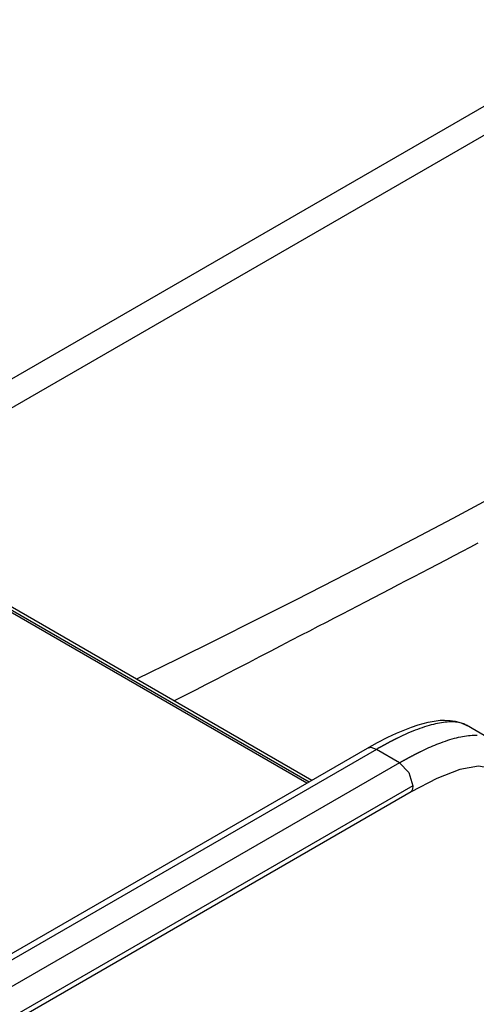
# Model space of a CAD drawing. Units: centimetres. Extents: x 22 to 3945, y 30 to 1795.
# Drawn here: x 3293 to 3415, y 479 to 741 of the extents above; entities that cross this region are included whole.
import ezdxf

# ---------------------------------------------------------------- set-up
doc = ezdxf.new("R2010")
doc.units = ezdxf.units.CM
doc.layers.add('HEWI', color=250, linetype='Continuous')

msp = doc.modelspace()

# ---------------------------------------------------------------- linework, layer by layer
at = {"layer": 'HEWI', "color": 0}
for p, q in [((3735.68, 894.62), (3250.01, 614.38)), ((3369.47, 538.08), (3163.38, 657.01)), ((3163.85, 657.48), (3370.12, 538.45)), ((3370.8, 538.84), (3165.13, 657.53)), ((3394.17, 543.53), (3388.01, 547.08)), ((3397.7, 537.41), (3101.27, 366.36)), ((3397.3, 535.75), (3100.87, 364.71))]:
    msp.add_line(p, q, dxfattribs=at)
for points in [[(3735.68, 894.62), (3734.55, 897.92), (3732.16, 900.37), (3246.49, 620.13)], [(3324.36, 565.95), (3334.95, 571.12), (3345.52, 576.35), (3356.07, 581.62), (3366.59, 586.94), (3377.09, 592.31), (3387.57, 597.72), (3398.02, 603.18), (3408.45, 608.68), (3418.85, 614.23), (3429.23, 619.83), (3439.59, 625.47), (3449.92, 631.16), (3460.22, 636.89), (3470.5, 642.67), (3480.75, 648.49), (3490.98, 654.36), (3501.18, 660.28), (3511.36, 666.23), (3521.5, 672.24)], [(3415.01, 601.97), (3412.92, 600.87), (3410.83, 599.77), (3408.67, 598.64), (3406.51, 597.5), (3404.28, 596.34), (3402.05, 595.17), (3400.02, 594.11), (3397.99, 593.05), (3395.89, 591.95), (3393.8, 590.86), (3391.64, 589.74), (3389.48, 588.61), (3387.25, 587.45), (3385.02, 586.29), (3382.99, 585.23), (3380.95, 584.18), (3378.85, 583.09), (3376.76, 582), (3374.6, 580.88), (3372.44, 579.76), (3370.22, 578.6), (3368, 577.45), (3365.26, 576.04), (3362.52, 574.62), (3359.68, 573.15), (3356.85, 571.68), (3353.91, 570.16), (3350.97, 568.64), (3348.22, 567.22), (3345.48, 565.8), (3342.64, 564.34), (3339.8, 562.87), (3334.19, 559.98)], [(3385.48, 547.32), (3388.32, 548.9), (3391.04, 550.3), (3393.34, 551.38), (3395.55, 552.33), (3397.36, 553.02), (3399.1, 553.61), (3400.49, 554.01), (3401.83, 554.34), (3402.87, 554.55), (3403.89, 554.7), (3405.03, 554.82), (3406.17, 554.87), (3407.61, 554.81), (3408.99, 554.61), (3410.59, 554.16), (3412.06, 553.48), (3411.92, 553.55), (3411.59, 553.72), (3411.28, 553.85), (3410.96, 553.97), (3410.61, 554.08), (3410.24, 554.17), (3409.86, 554.25), (3409.47, 554.31), (3409.07, 554.35), (3408.65, 554.38), (3408.22, 554.4), (3407.78, 554.4), (3407.32, 554.39), (3406.84, 554.36), (3406.35, 554.31), (3405.85, 554.26), (3405.34, 554.18), (3404.81, 554.09), (3404.28, 553.99), (3403.74, 553.87), (3403.18, 553.74), (3402.61, 553.59), (3402.02, 553.43), (3401.43, 553.25), (3400.83, 553.06), (3400.22, 552.86), (3399.6, 552.64), (3398.97, 552.41), (3398.34, 552.17), (3397.69, 551.91), (3397.04, 551.64), (3396.38, 551.36), (3395.71, 551.06), (3395.03, 550.75), (3394.35, 550.43), (3393.66, 550.1), (3393.58, 550.06), (3393.5, 550.03), (3393.42, 549.99), (3393.35, 549.95), (3393.27, 549.91), (3393.19, 549.87), (3393.11, 549.83), (3393.03, 549.79), (3392.96, 549.75), (3392.88, 549.72), (3392.8, 549.68), (3392.72, 549.64), (3392.64, 549.6), (3392.56, 549.56), (3392.48, 549.52), (3392.4, 549.48), (3392.33, 549.44), (3392.25, 549.4), (3392.17, 549.36), (3392.09, 549.31), (3392.01, 549.27), (3391.93, 549.23), (3391.85, 549.19), (3391.77, 549.15), (3391.69, 549.11), (3391.61, 549.07), (3391.53, 549.02), (3391.45, 548.98), (3391.37, 548.94), (3391.29, 548.9), (3391.21, 548.86), (3391.13, 548.81), (3391.05, 548.77), (3390.97, 548.73), (3390.88, 548.68), (3390.8, 548.64), (3390.72, 548.6), (3390.64, 548.55), (3390.56, 548.51), (3390.48, 548.47), (3390.4, 548.42), (3390.32, 548.38), (3390.24, 548.33), (3390.15, 548.29), (3390.07, 548.25), (3389.99, 548.2), (3389.91, 548.16), (3389.83, 548.11), (3389.74, 548.07), (3389.66, 548.02), (3389.58, 547.97), (3389.5, 547.93), (3389.42, 547.88), (3389.33, 547.84), (3389.25, 547.79), (3389.17, 547.75), (3389.09, 547.7), (3389, 547.65), (3388.92, 547.61), (3388.84, 547.56), (3388.76, 547.51), (3388.67, 547.47), (3388.59, 547.42), (3388.51, 547.37), (3388.42, 547.32), (3388.34, 547.28), (3388.26, 547.23), (3388.17, 547.18), (3388.09, 547.13), (3388.01, 547.08)], [(3418.21, 549.93), (3412.02, 553.5)], [(3394.17, 543.53), (3394.21, 543.55), (3394.25, 543.57), (3394.29, 543.59), (3394.33, 543.62), (3394.37, 543.64), (3394.4, 543.66), (3394.44, 543.68), (3394.48, 543.71), (3394.52, 543.73), (3394.56, 543.75), (3394.6, 543.77), (3394.64, 543.79), (3394.68, 543.82), (3394.72, 543.84), (3394.75, 543.86), (3394.79, 543.88), (3394.83, 543.91), (3394.87, 543.93), (3394.91, 543.95), (3394.95, 543.97), (3394.99, 543.99), (3395.02, 544.01), (3395.06, 544.04), (3395.1, 544.06), (3395.14, 544.08), (3395.18, 544.1), (3395.22, 544.12), (3395.26, 544.14), (3395.29, 544.17), (3395.33, 544.19), (3395.37, 544.21), (3395.41, 544.23), (3395.45, 544.25), (3395.49, 544.27), (3395.53, 544.3), (3395.56, 544.32), (3395.6, 544.34), (3395.64, 544.36), (3395.68, 544.38), (3395.72, 544.4), (3395.76, 544.42), (3395.79, 544.44), (3395.83, 544.47), (3395.87, 544.49), (3395.91, 544.51), (3395.95, 544.53), (3395.99, 544.55), (3396.02, 544.57), (3396.06, 544.59), (3396.1, 544.61), (3396.14, 544.63), (3396.18, 544.66), (3396.22, 544.68), (3396.25, 544.7), (3396.29, 544.72), (3396.33, 544.74), (3396.37, 544.76), (3396.41, 544.78), (3396.44, 544.8), (3396.48, 544.82), (3396.52, 544.84), (3396.56, 544.86), (3396.6, 544.88), (3396.63, 544.9), (3396.67, 544.92), (3396.71, 544.94), (3396.75, 544.97), (3396.79, 544.99), (3396.82, 545.01), (3396.86, 545.03), (3396.9, 545.05), (3396.94, 545.07), (3396.97, 545.09), (3397.01, 545.11), (3397.05, 545.13), (3397.09, 545.15), (3397.12, 545.17), (3397.16, 545.19), (3397.2, 545.21), (3397.24, 545.23), (3397.27, 545.25), (3397.31, 545.27), (3397.35, 545.29), (3397.39, 545.31), (3397.43, 545.33), (3397.46, 545.35), (3397.5, 545.37), (3397.54, 545.39), (3397.58, 545.41), (3397.61, 545.43), (3397.65, 545.45), (3397.69, 545.46), (3397.72, 545.48), (3397.76, 545.5), (3397.8, 545.52), (3397.84, 545.54), (3397.87, 545.56), (3397.91, 545.58), (3397.95, 545.6), (3397.99, 545.62), (3398.02, 545.64), (3398.06, 545.66), (3398.1, 545.68), (3398.13, 545.7), (3398.17, 545.72), (3398.21, 545.74), (3398.25, 545.75), (3398.28, 545.77), (3398.32, 545.79), (3398.36, 545.81), (3398.39, 545.83), (3398.43, 545.85), (3398.47, 545.87), (3398.51, 545.89), (3398.54, 545.91), (3398.58, 545.93), (3398.62, 545.94), (3398.65, 545.96), (3398.69, 545.98), (3398.73, 546), (3398.76, 546.02), (3398.8, 546.04), (3398.84, 546.06), (3398.87, 546.07), (3398.91, 546.09), (3398.95, 546.11), (3398.98, 546.13), (3399.02, 546.15), (3399.06, 546.17), (3399.09, 546.18), (3399.13, 546.2), (3399.17, 546.22), (3399.2, 546.24), (3399.24, 546.26), (3399.28, 546.28), (3399.31, 546.29), (3399.35, 546.31), (3399.39, 546.33), (3399.42, 546.35), (3399.46, 546.37), (3399.5, 546.38), (3399.53, 546.4), (3399.57, 546.42), (3399.6, 546.44), (3399.64, 546.46), (3399.68, 546.47), (3399.71, 546.49), (3399.75, 546.51), (3399.79, 546.53), (3399.82, 546.54), (3400.38, 546.81), (3400.93, 547.07), (3401.47, 547.32), (3402.01, 547.57), (3402.54, 547.8), (3403.07, 548.03), (3403.6, 548.25), (3404.11, 548.46), (3404.63, 548.66), (3405.13, 548.85), (3405.76, 549.08), (3406.38, 549.3), (3407, 549.5), (3407.6, 549.69), (3408.19, 549.87), (3408.77, 550.03), (3409.34, 550.18), (3409.9, 550.31), (3410.45, 550.43), (3410.98, 550.54), (3411.5, 550.62), (3412.01, 550.7), (3412.52, 550.76), (3413, 550.8), (3413.48, 550.83), (3413.95, 550.84), (3414.39, 550.84), (3414.81, 550.83)], [(3388.01, 547.08), (3091.9, 376.23), (3090.53, 376.7), (3089.37, 376.46)], [(3388.01, 547.08), (3386.65, 547.55), (3385.51, 547.33), (3089.4, 376.47)], [(3394.17, 543.53), (3097.73, 372.48), (3100.23, 369.84), (3101.27, 366.36)], [(3394.17, 543.53), (3396.67, 540.89), (3397.7, 537.41)], [(3420.8, 536.66), (3420.52, 539.95), (3418.65, 542.01), (3415.16, 542.62), (3410.21, 541.69), (3404.12, 539.32), (3397.3, 535.75)], [(3397.7, 537.41), (3397.6, 536.5), (3397.3, 535.75)]]:
    msp.add_lwpolyline(points, dxfattribs=at)

doc.saveas('drawing.dxf')
